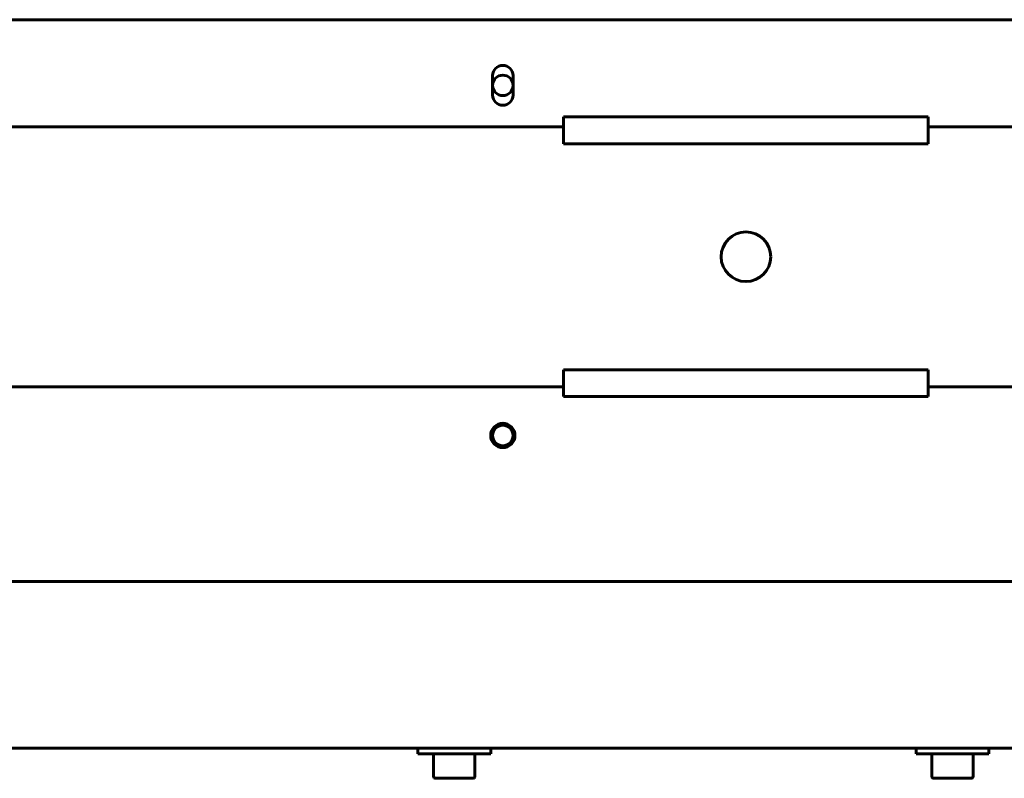
# Model space of a CAD drawing. Units: millimetres. Extents: x 2304 to 30719, y -11334 to 10653.
# Drawn here: x 5334 to 5537, y 1031 to 1187 of the extents above; entities that cross this region are included whole.
import ezdxf

# ---------------------------------------------------------------- set-up
doc = ezdxf.new("R2010")
doc.units = ezdxf.units.MM
doc.linetypes.add('K5LT_BASIC', pattern=[0])
doc.layers.add('Все виды', color=7, linetype='Continuous')

msp = doc.modelspace()

# ---------------------------------------------------------------- linework, layer by layer
at = {"layer": 'Все виды', "linetype": 'K5LT_BASIC', "lineweight": 60}
for p, q in [((4218.826, 1187.094), (5548.826, 1187.094)), ((5431.726, 1171.594), (5431.726, 1175.594)), ((5435.926, 1175.594), (5435.926, 1171.594)), ((5446.326, 1165.094), (5446.326, 1167.094)), ((5446.326, 1167.094), (5521.326, 1167.094)), ((5521.326, 1167.094), (5521.326, 1165.094)), ((5446.326, 1165.094), (4321.326, 1165.094)), ((5446.326, 1161.594), (5446.326, 1165.094)), ((5553.826, 1165.094), (5521.326, 1165.094)), ((5521.326, 1165.094), (5521.326, 1161.594)), ((5521.326, 1161.594), (5446.326, 1161.594)), ((5446.326, 1111.594), (5446.326, 1115.094)), ((5446.326, 1115.094), (5521.326, 1115.094)), ((5521.326, 1115.094), (5521.326, 1111.594)), ((4908.567, 1111.594), (5446.326, 1111.594)), ((5446.326, 1109.594), (5446.326, 1111.594)), ((5521.326, 1111.594), (5553.826, 1111.594)), ((5521.326, 1111.594), (5521.326, 1109.594)), ((5521.326, 1109.594), (5446.326, 1109.594)), ((5548.826, 1071.594), (4218.826, 1071.594)), ((5552.526, 1037.294), (4215.126, 1037.294)), ((5416.326, 1037.294), (5416.326, 1036.094)), ((5428.905, 1037.294), (5416.326, 1037.294)), ((5431.326, 1037.294), (5428.905, 1037.294)), ((5431.326, 1037.294), (5431.326, 1036.094)), ((5518.826, 1037.294), (5518.826, 1036.094)), ((5531.405, 1037.294), (5518.826, 1037.294)), ((5533.826, 1037.294), (5531.405, 1037.294)), ((5533.826, 1037.294), (5533.826, 1036.094)), ((5428.905, 1036.094), (5416.326, 1036.094)), ((5419.576, 1031.519), (5419.576, 1036.094)), ((5428.076, 1031.519), (5428.076, 1036.094)), ((5431.326, 1036.094), (5428.905, 1036.094)), ((5531.405, 1036.094), (5518.826, 1036.094)), ((5522.076, 1031.519), (5522.076, 1036.094)), ((5530.576, 1031.519), (5530.576, 1036.094)), ((5533.826, 1036.094), (5531.405, 1036.094)), ((5420.001, 1031.094), (5426.416, 1031.094)), ((5426.416, 1031.094), (5427.651, 1031.094)), ((5522.501, 1031.094), (5528.916, 1031.094)), ((5528.916, 1031.094), (5530.151, 1031.094))]:
    msp.add_line(p, q, dxfattribs=at)
for centre, radius in [((5433.826, 1173.594), 2.1), ((5483.826, 1138.344), 5.1), ((5433.826, 1101.594), 2.5), ((5433.826, 1101.594), 2.1)]:
    msp.add_circle(centre, radius, dxfattribs=at)
for centre, radius, start, end in [((5433.826, 1175.594), 2.1, 0, 180), ((5433.826, 1171.594), 2.1, 180, 0), ((5420.001, 1031.519), 0.425, 180, 270), ((5427.651, 1031.519), 0.425, 270, 0), ((5522.501, 1031.519), 0.425, 180, 270), ((5530.151, 1031.519), 0.425, 270, 0)]:
    msp.add_arc(centre, radius, start, end, dxfattribs=at)

doc.saveas('drawing.dxf')
